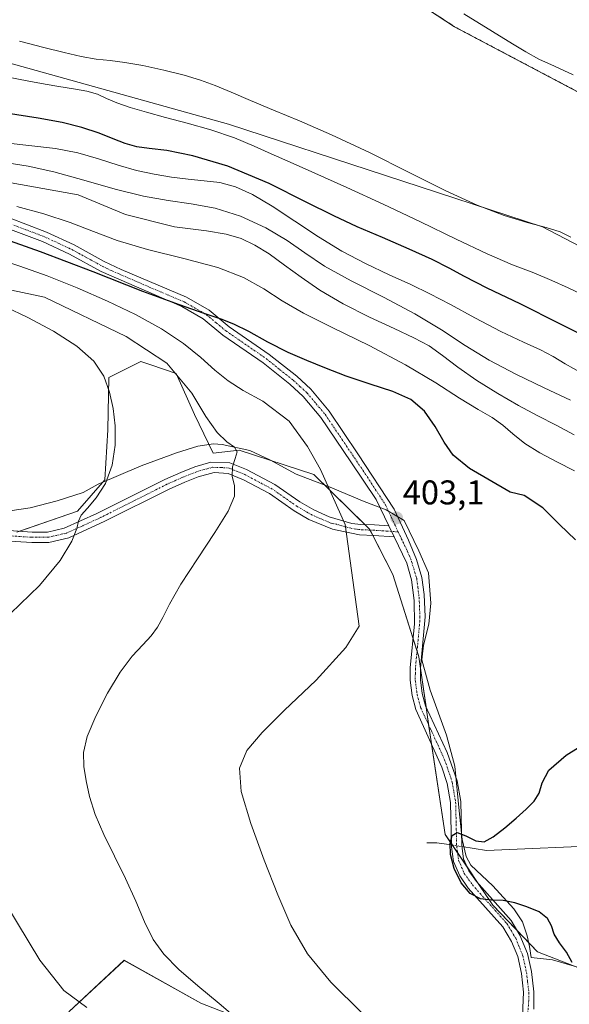
# Model space of a CAD drawing. Units: metres. Extents: x 628428 to 631896, y 4701856 to 4704233.
# Drawn here: x 630225 to 630385, y 4702890 to 4703177 of the extents above; entities that cross this region are included whole.
import ezdxf
from ezdxf.enums import TextEntityAlignment as Align

# ---------------------------------------------------------------- set-up
doc = ezdxf.new("R2010")
doc.units = ezdxf.units.M
doc.header["$MEASUREMENT"] = 0
doc.linetypes.add('TRAZO_Y_PUNTO', pattern=[1, 0.5, -0.25, 0, -0.25])
doc.linetypes.add('TRAZOS', pattern=[0.75, 0.5, -0.25])
for name, color, linetype, lineweight in [('Arbolado forestal', 92, 'TRAZOS', 0), ('Arbolado forestal CxS', 92, 'Continuous', 0), ('Camino', 19, 'Continuous', 0), ('Camino Cxs', 19, 'Continuous', 0), ('Camino eje', 39, 'TRAZO_Y_PUNTO', 13), ('Carátula', 7, 'Continuous', 5), ('Corriente natural lineal', 142, 'Continuous', 13), ('Corriente natural lineal oculto', 19, 'TRAZO_Y_PUNTO', 13), ('Cultivos herbáceos CxS', 92, 'Continuous', 0), ('Curva de nivel maestra', 36, 'Continuous', 30), ('Curva de nivel normal', 36, 'Continuous', 0), ('Espacio natural protegido', 2, 'Continuous', 13), ('Espacio natural protegido CxS', 2, 'Continuous', 0), ('Matorral', 135, 'Continuous', 0), ('Matorral CxS', 135, 'Continuous', 0), ('Punto de cota en terreno', 7, 'Continuous', 0), ('Rótulo de punto de cota en terreno', 19, 'Continuous', 0)]:
    doc.layers.add(name, color=color, linetype=linetype, lineweight=lineweight)
doc.styles.add('Arial', font='txt', dxfattribs={"height": 0.2})

# ---------------------------------------------------------------- blocks, each defined once
blk = doc.blocks.new('*U155')
at = {"layer": 'Arbolado forestal CxS', "color": 92, "linetype": 'Continuous', "lineweight": 0}
blk.add_polyline3d([(630552.79, 4703080.98, 362.79), (630522.54, 4703096.07, 362.42), (630486.65, 4703107.84, 363.05), (630433.95, 4703131.23, 361.77), (630351.49, 4703174.8, 361.54), (630336.62, 4703184.57, 361.91), (630304.53, 4703197.07, 362.28), (630260.91, 4703213.08, 361.67), (630219.19, 4703229.14, 361.39), (630142.24, 4703263.46, 361.49), (630087.99, 4703287.96, 361.3), (630032.48, 4703323.34, 362.29), (629993.78, 4703345.83, 362.06), (629950.78, 4703362.48, 362.04), (629935.16, 4703376.68, 362.17), (629922.28, 4703383.33, 362.2), (629899.27, 4703388.45, 362.12), (629869.83, 4703396.57, 361.13), (629844.93, 4703401.64, 360.62), (629840.87, 4703411.06, 359.55), (629828.22, 4703432.95, 359.83), (629804.13, 4703455.19, 359.33)], dxfattribs=at)
blk = doc.blocks.new('*U200')
at = {"layer": 'Curva de nivel normal', "color": 36, "linetype": 'Continuous', "lineweight": 0}
blk.add_polyline3d([(630354.18, 4703178.57, 360), (630362.59, 4703173.38, 360), (630368.35, 4703169.85, 360), (630372.29, 4703167.43, 360), (630376.04, 4703165.38, 360), (630380.61, 4703163.27, 360), (630386.06, 4703160.76, 360)], dxfattribs=at)
blk = doc.blocks.new('5PATER')
at = {"layer": 'Carátula', "linetype": 'Continuous', "lineweight": 5}
h = blk.add_hatch(color=250, dxfattribs=at)
edge = h.paths.add_edge_path()
edge.add_ellipse((0, 0.01), major_axis=(-1.33, -1.34), ratio=0.999422, start_angle=0, end_angle=360)

msp = doc.modelspace()

# ---------------------------------------------------------------- linework, layer by layer
at = {"layer": 'Arbolado forestal', "color": 92, "linetype": 'TRAZOS', "lineweight": 0}
msp.add_polyline3d([(629804.13, 4703455.19, 359.33), (629828.22, 4703432.95, 359.83), (629831.91, 4703426.57, 359.94), (629840.87, 4703411.06, 359.55), (629844.92, 4703401.64, 360.62), (629869.83, 4703396.57, 361.13), (629899.27, 4703388.45, 362.12), (629922.27, 4703383.33, 362.2), (629935.15, 4703376.68, 362.17), (629950.78, 4703362.48, 362.04), (629993.78, 4703345.83, 362.06), (630032.48, 4703323.34, 362.29), (630087.99, 4703287.96, 361.3), (630142.24, 4703263.46, 361.49), (630219.19, 4703229.14, 361.39), (630260.91, 4703213.08, 361.67), (630304.53, 4703197.07, 362.28), (630336.62, 4703184.57, 361.91), (630351.49, 4703174.8, 361.54), (630433.95, 4703131.23, 361.77), (630486.65, 4703107.84, 363.05), (630522.54, 4703096.07, 362.42), (630552.79, 4703080.98, 362.79)], dxfattribs=at)
at = {"layer": 'Camino', "color": 19, "linetype": 'Continuous', "lineweight": 0}
for points in [[(630221.36, 4703119.14, 396.77), (630232.51, 4703114.9, 397.42), (630240.57, 4703111.14, 397.89), (630249.33, 4703106.33, 398.1), (630254.29, 4703103.97, 398.26), (630273.33, 4703095.87, 399.42), (630279.95, 4703092.06, 399.87), (630285.74, 4703087.25, 400.16), (630297.46, 4703079.17, 400.3), (630305.45, 4703072.81, 400.91), (630309.54, 4703069.04, 401.14), (630314.95, 4703062.63, 401.75), (630323.32, 4703050.22, 402.49), (630333.85, 4703034.08, 403.06), (630338.09, 4703025.03, 403.12), (630340.37, 4703019.35, 403.32), (630341.94, 4703014.09, 403.4), (630342.61, 4703009.13, 403.5), (630342.91, 4703002.59, 403.42), (630341.57, 4702987.62, 402.73), (630341.56, 4702984.3, 402.56), (630342.08, 4702980.23, 402.37), (630343.04, 4702976.66, 402.15), (630349.35, 4702963.07, 401.43), (630352.25, 4702954.77, 400.72), (630353.33, 4702948.73, 400.52), (630353.63, 4702935.81, 399.75), (630354.13, 4702932.05, 399.62), (630355.66, 4702928.54, 399.57), (630357.87, 4702925.4, 399.49), (630368, 4702914.02, 400.36), (630370.58, 4702909.74, 400.46), (630372.81, 4702904.39, 400.38), (630373.98, 4702899.12, 400.45), (630374.66, 4702893.21, 400.69), (630374.65, 4702888.22, 400.94)], [(630332.32, 4703029.15, 403.03), (630328.64, 4703036.86, 402.93), (630321.26, 4703047.86, 402.33), (630312.53, 4703060.81, 402.05), (630307.35, 4703066.94, 401.66), (630303.47, 4703070.51, 401.35), (630295.66, 4703076.74, 400.94), (630283.91, 4703084.84, 400.7), (630278.21, 4703089.57, 400.5), (630271.97, 4703093.16, 399.9), (630248.45, 4703103.38, 398.96), (630239.21, 4703108.44, 398.93), (630231.34, 4703112.11, 398.62), (630220.41, 4703116.26, 398.04)], [(630218.68, 4703027.99, 417.21), (630228.28, 4703027.37, 416.36), (630232.77, 4703027.38, 415.89), (630237.63, 4703028.47, 415.41), (630247.12, 4703032.74, 414.57), (630266.97, 4703042.71, 413.22), (630271.63, 4703044.77, 412.69), (630275.78, 4703046.42, 411.73), (630280.43, 4703047.75, 410.69), (630285.97, 4703047.59, 409.87), (630290.78, 4703045.63, 409.25), (630299.11, 4703041.22, 408.51), (630306.39, 4703036.16, 407.18), (630310.41, 4703033.83, 406.2), (630314.93, 4703031.8, 405.58), (630321.53, 4703029.91, 404.5), (630324.18, 4703029.59, 403.93), (630328.1, 4703029.43, 403.28), (630332.32, 4703029.15, 403.03)], [(630333.85, 4703025.96, 403.11), (630327.93, 4703026.37, 403.62), (630323.79, 4703026.54, 404.32), (630319.14, 4703027.51, 405.05), (630315.9, 4703028.19, 405.53), (630309.04, 4703031.07, 406.37), (630304.74, 4703033.56, 407.08), (630297.51, 4703038.59, 408.3), (630289.96, 4703042.6, 409.23), (630285.49, 4703044.48, 409.82), (630281.38, 4703044.77, 410.55), (630276.76, 4703043.5, 411.58), (630272.82, 4703041.93, 412.63), (630268.28, 4703039.93, 413.26), (630249.53, 4703030.5, 414.36), (630239.02, 4703025.71, 415.16), (630233.14, 4703024.31, 415.71), (630228.19, 4703024.3, 416.21), (630218.63, 4703024.92, 417.12)], [(630332.32, 4703029.15, 403.03), (630333.85, 4703025.96, 403.11)], [(630332.32, 4703029.15, 403.03), (630333.85, 4703025.96, 403.11)], [(630370.71, 4702872.3, 401.96), (630371.63, 4702893.1, 400.68), (630370.99, 4702898.62, 400.62), (630369.91, 4702903.49, 400.55), (630368.09, 4702907.93, 400.5), (630365.55, 4702912.22, 400.45), (630355.5, 4702923.51, 399.75), (630353.01, 4702927.05, 399.84), (630351.18, 4702931.23, 399.76), (630350.6, 4702935.57, 399.89), (630350.31, 4702948.43, 400.33), (630349.3, 4702954.05, 400.99), (630347.82, 4702958.82, 401.01), (630340.18, 4702975.63, 402.02), (630339.1, 4702979.64, 402.46), (630338.53, 4702984.12, 402.87), (630338.55, 4702987.77, 403.06), (630339.84, 4703000.64, 403.64), (630339.7, 4703007.38, 403.65), (630338.97, 4703013.47, 403.56), (630337.54, 4703018.26, 403.2), (630333.85, 4703025.96, 403.11)]]:
    msp.add_polyline3d(points, dxfattribs=at)
at = {"layer": 'Camino Cxs', "color": 19, "linetype": 'Continuous', "lineweight": 0}
for points in [[(630221.36, 4703119.14, 396.77), (630232.51, 4703114.9, 397.42), (630240.57, 4703111.14, 397.89), (630249.33, 4703106.33, 398.1), (630254.29, 4703103.97, 398.26), (630273.33, 4703095.87, 399.42), (630279.95, 4703092.06, 399.87), (630285.74, 4703087.25, 400.16), (630297.46, 4703079.17, 400.3), (630305.45, 4703072.81, 400.91), (630309.54, 4703069.04, 401.14), (630314.95, 4703062.63, 401.75), (630323.32, 4703050.22, 402.49), (630333.85, 4703034.08, 403.06), (630338.09, 4703025.03, 403.12), (630340.37, 4703019.35, 403.32), (630341.94, 4703014.09, 403.4), (630342.61, 4703009.13, 403.5), (630342.91, 4703002.59, 403.42), (630341.57, 4702987.62, 402.73), (630341.56, 4702984.3, 402.56), (630342.08, 4702980.23, 402.37), (630343.04, 4702976.66, 402.15), (630349.35, 4702963.07, 401.43), (630352.25, 4702954.77, 400.72), (630353.33, 4702948.73, 400.52), (630353.63, 4702935.81, 399.75), (630354.13, 4702932.05, 399.62), (630355.66, 4702928.54, 399.57), (630357.87, 4702925.4, 399.49), (630368, 4702914.02, 400.36), (630370.58, 4702909.74, 400.46), (630372.81, 4702904.39, 400.38), (630373.98, 4702899.12, 400.45), (630374.66, 4702893.21, 400.69), (630374.65, 4702888.22, 400.94)], [(630370.71, 4702872.3, 401.96), (630371.63, 4702893.1, 400.68), (630370.99, 4702898.62, 400.62), (630369.91, 4702903.49, 400.55), (630368.09, 4702907.93, 400.5), (630365.55, 4702912.22, 400.45), (630355.5, 4702923.51, 399.75), (630353.01, 4702927.05, 399.84), (630351.18, 4702931.23, 399.76), (630350.6, 4702935.57, 399.89), (630350.31, 4702948.43, 400.33), (630349.3, 4702954.05, 400.99), (630347.82, 4702958.82, 401.01), (630340.18, 4702975.63, 402.02), (630339.1, 4702979.64, 402.46), (630338.53, 4702984.12, 402.87), (630338.55, 4702987.77, 403.06), (630339.84, 4703000.64, 403.64), (630339.7, 4703007.38, 403.65), (630338.97, 4703013.47, 403.56), (630337.54, 4703018.26, 403.2), (630333.85, 4703025.96, 403.11), (630332.32, 4703029.15, 403.03), (630328.64, 4703036.86, 402.93), (630321.26, 4703047.86, 402.33), (630312.53, 4703060.81, 402.05), (630307.35, 4703066.94, 401.66), (630303.47, 4703070.51, 401.35), (630295.66, 4703076.74, 400.94), (630283.91, 4703084.84, 400.7), (630278.21, 4703089.57, 400.5), (630271.97, 4703093.16, 399.9), (630248.45, 4703103.38, 398.96), (630239.21, 4703108.44, 398.93), (630231.34, 4703112.11, 398.62), (630220.41, 4703116.26, 398.04)], [(630218.68, 4703027.99, 417.21), (630228.28, 4703027.37, 416.36), (630232.77, 4703027.38, 415.89), (630237.63, 4703028.47, 415.41), (630247.12, 4703032.74, 414.57), (630266.97, 4703042.71, 413.22), (630271.63, 4703044.77, 412.69), (630275.78, 4703046.42, 411.73), (630280.43, 4703047.75, 410.69), (630285.97, 4703047.59, 409.87), (630290.78, 4703045.63, 409.25), (630299.11, 4703041.22, 408.51), (630306.39, 4703036.16, 407.18), (630310.41, 4703033.83, 406.2), (630314.93, 4703031.8, 405.58), (630321.53, 4703029.91, 404.5), (630324.18, 4703029.59, 403.93), (630328.1, 4703029.43, 403.28), (630332.32, 4703029.15, 403.03), (630332.32, 4703029.15, 403.03), (630333.85, 4703025.96, 403.11), (630327.93, 4703026.37, 403.62), (630323.79, 4703026.54, 404.32), (630319.14, 4703027.51, 405.05), (630315.9, 4703028.19, 405.53), (630309.04, 4703031.07, 406.37), (630304.74, 4703033.56, 407.08), (630297.51, 4703038.59, 408.3), (630289.96, 4703042.6, 409.23), (630285.49, 4703044.48, 409.82), (630281.38, 4703044.77, 410.55), (630276.76, 4703043.5, 411.58), (630272.82, 4703041.93, 412.63), (630268.28, 4703039.93, 413.26), (630249.53, 4703030.5, 414.36), (630239.02, 4703025.71, 415.16), (630233.14, 4703024.31, 415.71), (630228.19, 4703024.3, 416.21), (630218.63, 4703024.92, 417.12)]]:
    msp.add_polyline3d(points, dxfattribs=at)
at = {"layer": 'Camino eje', "color": 39, "linetype": 'TRAZO_Y_PUNTO', "lineweight": 13}
for points in [[(630220.89, 4703117.7, 397.45), (630226.46, 4703115.58, 397.73), (630231.93, 4703113.51, 397.8), (630239.89, 4703109.79, 398.37), (630244.27, 4703107.39, 398.6), (630248.89, 4703104.86, 398.52), (630251.37, 4703103.68, 398.51), (630263.13, 4703098.57, 399.1), (630272.65, 4703094.52, 399.6), (630279.08, 4703090.82, 400.14), (630281.98, 4703088.41, 400.09), (630284.83, 4703086.05, 400.39), (630296.56, 4703077.96, 400.63), (630300.47, 4703074.84, 400.7), (630304.46, 4703071.66, 401.07), (630306.4, 4703069.88, 400.97), (630308.45, 4703067.99, 401.27), (630311.15, 4703064.79, 401.46), (630313.74, 4703061.72, 401.83), (630322.29, 4703049.04, 402.33), (630325.98, 4703043.54, 402.63), (630331.25, 4703035.47, 402.87), (630333.09, 4703031.62, 403.01), (630335.05, 4703027.42, 403.07)], [(630335.05, 4703027.42, 403.07), (630333.09, 4703027.56, 403.08), (630330.13, 4703027.76, 403.21), (630328.02, 4703027.9, 403.39), (630323.99, 4703028.07, 404.07), (630322.66, 4703028.23, 404.34), (630320.34, 4703028.71, 404.77), (630317.04, 4703029.66, 405.33), (630315.42, 4703030, 405.56), (630311.99, 4703031.44, 405.95), (630309.73, 4703032.45, 406.27), (630305.57, 4703034.86, 407.11), (630298.31, 4703039.91, 408.36), (630294.54, 4703041.91, 408.7), (630290.37, 4703044.12, 409.08), (630288.14, 4703045.06, 409.48), (630285.73, 4703046.04, 409.84), (630283.68, 4703046.18, 410.16), (630280.91, 4703046.26, 410.62), (630278.6, 4703045.63, 411.14), (630276.27, 4703044.96, 411.66), (630272.23, 4703043.35, 412.65), (630269.96, 4703042.35, 413), (630267.63, 4703041.32, 413.24), (630258.25, 4703036.61, 413.88), (630248.33, 4703031.62, 414.47), (630243.07, 4703029.23, 414.88), (630238.33, 4703027.09, 415.28), (630235.39, 4703026.39, 415.57), (630232.96, 4703025.85, 415.8), (630228.24, 4703025.84, 416.28), (630218.66, 4703026.46, 417.16)], [(630335.05, 4703027.42, 403.07), (630335.97, 4703025.5, 403.06), (630337.82, 4703021.65, 403.13), (630338.96, 4703018.81, 403.25), (630340.46, 4703013.78, 403.44), (630340.79, 4703011.3, 403.43), (630341.16, 4703008.26, 403.38), (630341.31, 4703004.99, 403.28), (630341.38, 4703001.62, 403.17), (630340.71, 4702994.13, 403.14), (630340.06, 4702987.7, 402.87), (630340.06, 4702986.04, 402.79), (630340.05, 4702984.21, 402.7), (630340.59, 4702979.94, 402.29), (630341.61, 4702976.15, 401.87), (630344.77, 4702969.35, 401.66), (630348.59, 4702960.95, 401.17), (630350.04, 4702956.8, 400.92), (630350.78, 4702954.41, 400.7), (630351.28, 4702951.6, 400.41), (630351.82, 4702948.58, 400.25), (630351.97, 4702942.12, 399.98), (630352.12, 4702935.69, 399.7), (630352.66, 4702931.64, 399.66), (630353.57, 4702929.55, 399.65), (630354.34, 4702927.8, 399.68), (630356.69, 4702924.46, 399.56), (630366.78, 4702913.12, 400.34), (630368.07, 4702910.98, 400.43), (630369.34, 4702908.84, 400.46), (630370.45, 4702906.16, 400.47), (630371.36, 4702903.94, 400.43), (630372.49, 4702898.87, 400.51), (630372.81, 4702896.11, 400.59), (630373.15, 4702893.16, 400.68), (630373.14, 4702890.66, 400.8), (630372.75, 4702885.68, 401.05)]]:
    msp.add_polyline3d(points, dxfattribs=at)
at = {"layer": 'Corriente natural lineal', "color": 142, "linetype": 'Continuous', "lineweight": 13}
for points in [[(630353.66, 4702935.6, 399.74), (630360.79, 4702934.51, 399.44), (630396.67, 4702935.99, 394.82), (630426.87, 4702941.81, 391.01), (630431.99, 4702942.67, 389.86), (630465.66, 4702949.97, 383.31), (630481.68, 4702956.31, 381.07), (630495.85, 4702969.4, 374.81), (630499.23, 4702973.44, 373.99), (630513.79, 4702988.2, 371.43), (630522.76, 4702998.26, 368.96), (630528.1, 4703000.09, 368.65), (630532.35, 4702999.56, 368.14), (630544.67, 4702995.57, 367.63), (630575.53, 4702983.15, 364.6), (630593.75, 4702975.45, 364.05), (630606.34, 4702969.49, 363.69), (630640.3, 4702949.29, 363.44), (630681.88, 4702925.85, 363.66), (630714.04, 4702908.05, 362.05)], [(630343.37, 4702936.66, 401.32), (630346.35, 4702936.72, 400.89), (630350.59, 4702936.07, 399.91)]]:
    msp.add_polyline3d(points, dxfattribs=at)
at = {"layer": 'Corriente natural lineal oculto', "color": 19, "linetype": 'TRAZO_Y_PUNTO', "lineweight": 13}
msp.add_polyline3d([(630350.59, 4702936.07, 399.91), (630353.66, 4702935.6, 399.74)], dxfattribs=at)
at = {"layer": 'Cultivos herbáceos CxS', "color": 92, "linetype": 'Continuous', "lineweight": 0}
for points in [[(629804.13, 4703455.19, 359.33), (629828.22, 4703432.95, 359.83), (629840.87, 4703411.06, 359.55), (629844.93, 4703401.64, 360.62), (629869.83, 4703396.57, 361.13), (629899.27, 4703388.45, 362.12), (629922.28, 4703383.33, 362.2), (629935.16, 4703376.68, 362.17), (629950.78, 4703362.48, 362.04), (629993.78, 4703345.83, 362.06), (630032.48, 4703323.34, 362.29), (630087.99, 4703287.96, 361.3), (630142.24, 4703263.46, 361.49), (630219.19, 4703229.14, 361.39), (630260.91, 4703213.08, 361.67), (630304.53, 4703197.07, 362.28), (630336.62, 4703184.57, 361.91), (630351.49, 4703174.8, 361.54), (630433.95, 4703131.23, 361.77), (630486.65, 4703107.84, 363.05), (630522.54, 4703096.07, 362.42), (630552.79, 4703080.98, 362.79)], [(629804.13, 4703455.19, 359.33), (629828.22, 4703432.95, 359.83), (629831.91, 4703426.57, 359.94), (629840.87, 4703411.06, 359.55), (629844.92, 4703401.64, 360.62), (629869.83, 4703396.57, 361.13), (629899.27, 4703388.45, 362.12), (629922.27, 4703383.33, 362.2), (629935.15, 4703376.68, 362.17), (629950.78, 4703362.48, 362.04), (629993.78, 4703345.83, 362.06), (630032.48, 4703323.34, 362.29), (630087.99, 4703287.96, 361.3), (630142.24, 4703263.46, 361.49), (630219.19, 4703229.14, 361.39), (630260.91, 4703213.08, 361.67), (630304.53, 4703197.07, 362.28), (630336.62, 4703184.57, 361.91), (630351.49, 4703174.8, 361.54), (630433.95, 4703131.23, 361.77), (630486.65, 4703107.84, 363.05), (630522.54, 4703096.07, 362.42), (630552.79, 4703080.98, 362.79)], [(630545.62, 4702991.26, 368.2), (630541.45, 4703005.12, 367.78), (630545.71, 4703012.22, 366.8), (630544.25, 4703019.17, 366.69), (630537.67, 4703027.89, 366.22), (630524.93, 4703029.46, 367.03), (630517.46, 4703023.55, 367.62), (630508.72, 4703017.61, 370.63), (630492.82, 4703042.59, 366.36), (630451.24, 4703077.7, 364.69), (630377.16, 4703116.41, 365.02), (630285.53, 4703146.41, 368.46), (630195.93, 4703171.38, 367.25), (630087.89, 4703197.15, 366.13), (630061.91, 4703203.23, 367.18), (630034.2, 4703209.72, 367.56), (630013.27, 4703208.54, 368.97), (630011.18, 4703208.24, 369.21), (629996.81, 4703206.2, 371.16), (629988.77, 4703197.74, 374.21), (629956.33, 4703199.43, 372.43), (629925.19, 4703199.89, 374.35), (629889.29, 4703188.16, 376.76), (629862.84, 4703179.22, 375.65)], [(630011.18, 4703208.24, 369.21), (630013.27, 4703208.54, 368.97), (630034.2, 4703209.72, 367.56), (630061.91, 4703203.23, 367.18), (630087.89, 4703197.15, 366.13), (630195.93, 4703171.39, 367.25), (630285.53, 4703146.41, 368.46), (630377.16, 4703116.41, 365.02), (630451.24, 4703077.7, 364.69), (630492.82, 4703042.59, 366.36), (630508.72, 4703017.61, 370.63), (630517.46, 4703023.55, 367.62), (630524.93, 4703029.46, 367.03), (630537.67, 4703027.89, 366.22), (630544.25, 4703019.17, 366.69), (630545.71, 4703012.22, 366.81), (630541.45, 4703005.12, 367.78), (630544.29, 4702995.69, 367.71), (630545.62, 4702991.26, 368.2)], [(630223.86, 4703027.33, 416.75), (630241.48, 4703033.51, 415.23), (630249.5, 4703042.6, 416.06), (630250.39, 4703057.23, 416.02), (630250.62, 4703072.48, 415.1), (630260.03, 4703077.17, 413.22), (630262.95, 4703076.16, 412.74), (630270.29, 4703073.63, 410.69), (630275.68, 4703061.7, 410.76), (630281.06, 4703050.41, 410.25), (630288.66, 4703051.25, 409.77), (630310.45, 4703044.19, 406.39), (630326.75, 4703028.11, 403.48), (630333.45, 4703014.95, 404.12), (630341.07, 4702991.01, 402.91), (630344.18, 4702969.51, 401.72), (630348.78, 4702939.15, 400.43), (630362.67, 4702918.55, 399.98), (630375.73, 4702904.92, 400.29), (630387.93, 4702900.16, 399.79)], [(630387.93, 4702900.16, 399.79), (630375.73, 4702904.92, 400.29), (630369.68, 4702911.24, 400.46), (630362.67, 4702918.55, 399.98), (630358.62, 4702924.56, 399.54), (630355.16, 4702929.69, 399.6), (630352.36, 4702933.84, 399.64), (630350.89, 4702936.03, 399.84), (630350.58, 4702936.48, 399.92), (630348.78, 4702939.15, 400.43), (630344.78, 4702965.5, 401.44), (630344.18, 4702969.51, 401.72), (630343.94, 4702971.12, 401.77), (630343.19, 4702976.34, 402.13), (630341.57, 4702987.55, 402.73), (630341.07, 4702991.01, 402.91), (630340.55, 4702992.63, 403.1), (630339.4, 4702996.26, 403.59), (630333.45, 4703014.95, 404.12), (630327.63, 4703026.38, 403.66), (630326.83, 4703027.95, 403.5), (630326.75, 4703028.11, 403.48), (630325.3, 4703029.55, 403.68), (630310.45, 4703044.19, 406.39), (630288.66, 4703051.25, 409.77), (630281.06, 4703050.41, 410.25), (630275.68, 4703061.7, 410.76), (630270.29, 4703073.63, 410.68), (630262.95, 4703076.16, 412.74), (630260.03, 4703077.17, 413.22), (630250.62, 4703072.48, 415.1), (630250.39, 4703057.23, 416.02), (630249.5, 4703042.6, 416.06), (630241.48, 4703033.51, 415.23), (630224.64, 4703027.61, 416.7)], [(630238.97, 4702887.39, 415.24), (630255.09, 4702902.42, 414.21), (630277.51, 4702889.88, 410.74), (630294.99, 4702883.13, 408.61)], [(630294.99, 4702883.13, 408.61), (630277.51, 4702889.88, 410.74), (630255.09, 4702902.41, 414.21), (630238.97, 4702887.39, 415.24)]]:
    msp.add_polyline3d(points, dxfattribs=at)
at = {"layer": 'Curva de nivel maestra', "color": 36, "linetype": 'Continuous', "lineweight": 30}
for points in [[(630392.85, 4703082.76, 375), (630382.2, 4703088.14, 375), (630370.62, 4703093.94, 375), (630360.99, 4703098.54, 375), (630354.36, 4703101.91, 375), (630349.88, 4703104.39, 375), (630345, 4703106.85, 375), (630338.23, 4703109.92, 375), (630330.49, 4703113.28, 375), (630323.12, 4703116.44, 375), (630316.24, 4703119.61, 375), (630308.24, 4703123.66, 375), (630297.38, 4703129.07, 375), (630285.39, 4703134.11, 375), (630275.14, 4703137.18, 375), (630267.59, 4703138.66, 375), (630262.47, 4703139.28, 375), (630258.79, 4703139.74, 375), (630255.47, 4703140.72, 375), (630251.89, 4703142.13, 375), (630247.83, 4703143.7, 375), (630242.83, 4703145.37, 375), (630237.07, 4703146.89, 375), (630230.02, 4703148.15, 375), (630220.76, 4703149.56, 375)], [(630386.79, 4703025.08, 400), (630382.15, 4703029.61, 400), (630377.22, 4703034.43, 400), (630371.82, 4703038.08, 400), (630367.67, 4703039.03, 400), (630355.85, 4703045.96, 400), (630351.13, 4703049.82, 400), (630348.47, 4703053.61, 400), (630345.83, 4703058.14, 400), (630342.71, 4703062.67, 400), (630338.78, 4703066.08, 400), (630333.47, 4703068.42, 400), (630326.84, 4703070.48, 400), (630319.85, 4703072.85, 400), (630313.63, 4703075.28, 400), (630308.38, 4703077.42, 400), (630302.98, 4703079.73, 400), (630297.02, 4703082.74, 400), (630291.51, 4703085.84, 400), (630287.17, 4703088.01, 400), (630283.4, 4703089.48, 400), (630278.49, 4703091.14, 400), (630271.24, 4703093.66, 400), (630260.6, 4703097.6, 400), (630246.09, 4703103.27, 400), (630230.77, 4703109.17, 400), (630218.97, 4703113.3, 400)], [(630385.82, 4702901.8, 400), (630384.17, 4702904.79, 400), (630382.09, 4702907.49, 400), (630380.58, 4702910.06, 400), (630379.75, 4702912.5, 400), (630378.62, 4702914.66, 400), (630376.13, 4702916.55, 400), (630372.59, 4702918.05, 400), (630369.03, 4702919.18, 400), (630365.64, 4702919.86, 400), (630362.27, 4702920, 400), (630359.02, 4702920.39, 400), (630356.06, 4702921.92, 400), (630353.41, 4702925.01, 400), (630351.35, 4702929.2, 400), (630350.35, 4702933.32, 400), (630350.23, 4702936.61, 400), (630350.81, 4702938.86, 400), (630352.26, 4702939.69, 400), (630354.83, 4702938.75, 400), (630357.72, 4702937.26, 400), (630360.09, 4702936.97, 400), (630362.8, 4702938.44, 400), (630366.14, 4702941.08, 400), (630369.46, 4702943.92, 400), (630372.38, 4702946.5, 400), (630374.68, 4702948.81, 400), (630376.16, 4702951.18, 400), (630377.06, 4702954.18, 400), (630379.03, 4702957.9, 400), (630384, 4702962.27, 400), (630391.29, 4702966.77, 400)]]:
    msp.add_polyline3d(points, dxfattribs=at)
at = {"layer": 'Curva de nivel normal', "color": 36, "linetype": 'Continuous', "lineweight": 0}
for points in [[(630385.39, 4703113.39, 365), (630382.29, 4703114.92, 365), (630378.18, 4703116.27, 365), (630372.7, 4703117.73, 365), (630365.98, 4703119.76, 365), (630358.12, 4703122.75, 365), (630348.92, 4703126.95, 365), (630338.28, 4703132.27, 365), (630326.69, 4703138.09, 365), (630315.59, 4703143.31, 365), (630306.31, 4703147.3, 365), (630298.67, 4703150.47, 365), (630292.01, 4703153.3, 365), (630286.31, 4703155.72, 365), (630281.64, 4703157.65, 365), (630277.42, 4703159.21, 365), (630272.64, 4703160.66, 365), (630266.75, 4703162.13, 365), (630260.58, 4703163.46, 365), (630255.32, 4703164.4, 365), (630251.03, 4703164.93, 365), (630246.97, 4703165.36, 365), (630242.63, 4703166.08, 365), (630237.66, 4703167.25, 365), (630231.71, 4703168.78, 365), (630224.57, 4703170.63, 365)], [(630389.09, 4703096.49, 370), (630384.66, 4703098.59, 370), (630379.88, 4703100.79, 370), (630374.58, 4703102.98, 370), (630368.41, 4703105.38, 370), (630360.98, 4703108.58, 370), (630351.95, 4703112.87, 370), (630341.59, 4703117.87, 370), (630330.7, 4703123.01, 370), (630320.1, 4703127.89, 370), (630310.78, 4703132.07, 370), (630303.52, 4703135.25, 370), (630298.04, 4703137.72, 370), (630293.07, 4703140, 370), (630287.28, 4703142.38, 370), (630280.46, 4703144.69, 370), (630273.5, 4703146.67, 370), (630267.21, 4703148.33, 370), (630261.69, 4703149.83, 370), (630256.92, 4703151.24, 370), (630252.99, 4703152.57, 370), (630249.97, 4703153.88, 370), (630247.35, 4703155.08, 370), (630244.24, 4703156.01, 370), (630240.32, 4703156.72, 370), (630236.08, 4703157.4, 370), (630232.06, 4703158.09, 370), (630228.4, 4703158.73, 370), (630224.82, 4703159.38, 370), (630220.88, 4703160.15, 370)], [(630388.62, 4703073.7, 380), (630383.79, 4703076.41, 380), (630380.22, 4703078.59, 380), (630376.56, 4703080.51, 380), (630371.63, 4703082.76, 380), (630364.99, 4703085.93, 380), (630357.41, 4703089.88, 380), (630350.29, 4703093.75, 380), (630344.33, 4703096.9, 380), (630338.74, 4703099.59, 380), (630332.45, 4703102.45, 380), (630325.53, 4703105.7, 380), (630318.63, 4703109.34, 380), (630311.84, 4703113.52, 380), (630304.96, 4703118.11, 380), (630298.35, 4703122.46, 380), (630292.58, 4703125.89, 380), (630287.65, 4703128.13, 380), (630283.05, 4703129.32, 380), (630278.47, 4703129.85, 380), (630273.82, 4703130.28, 380), (630268.98, 4703130.9, 380), (630263.89, 4703131.75, 380), (630258.69, 4703132.87, 380), (630253.37, 4703134.38, 380), (630247.67, 4703136.25, 380), (630241.58, 4703138.02, 380), (630235.13, 4703139.25, 380), (630220.44, 4703140.96, 380)], [(630190.07, 4703135.04, 390), (630241.76, 4703125.72, 390), (630255.51, 4703120.01, 390), (630269.81, 4703116.43, 390), (630279.18, 4703115.25, 390), (630284.89, 4703114.27, 390), (630289.27, 4703112.97, 390), (630293.26, 4703111.11, 390), (630297.42, 4703108.52, 390), (630301.91, 4703105.27, 390), (630306.72, 4703101.69, 390), (630312.24, 4703097.93, 390), (630319, 4703093.99, 390), (630326.65, 4703090.1, 390), (630333.84, 4703086.74, 390), (630339.62, 4703084.08, 390), (630344.06, 4703081.68, 390), (630348.01, 4703078.9, 390), (630352.5, 4703075.46, 390), (630358, 4703071.61, 390), (630364.11, 4703067.81, 390), (630370.17, 4703064.34, 390), (630375.82, 4703061.3, 390), (630381.16, 4703058.56, 390), (630386.43, 4703055.73, 390)], [(630385.36, 4703065.86, 385), (630377.59, 4703069.48, 385), (630369.4, 4703073.44, 385), (630361.61, 4703077.56, 385), (630354.58, 4703081.84, 385), (630347.72, 4703086.36, 385), (630339.93, 4703091.07, 385), (630330.78, 4703095.88, 385), (630321.39, 4703100.64, 385), (630313.6, 4703104.99, 385), (630307.83, 4703108.81, 385), (630302.68, 4703112.45, 385), (630296.48, 4703116.16, 385), (630289.09, 4703119.52, 385), (630281.63, 4703121.85, 385), (630274.68, 4703123.16, 385), (630267.94, 4703124.11, 385), (630260.78, 4703125.38, 385), (630252.55, 4703127.42, 385), (630243.42, 4703130.06, 385), (630234.64, 4703132.47, 385), (630227.11, 4703134.11, 385), (630220.46, 4703135.22, 385)], [(630386.45, 4703045.19, 395), (630381.37, 4703047.82, 395), (630376.35, 4703050.44, 395), (630371.97, 4703053.2, 395), (630368.48, 4703056.02, 395), (630365.58, 4703058.59, 395), (630362.46, 4703060.8, 395), (630358.35, 4703063.17, 395), (630352.95, 4703066.43, 395), (630346.08, 4703070.87, 395), (630337.22, 4703076.17, 395), (630326.56, 4703081.78, 395), (630315.95, 4703086.97, 395), (630307.48, 4703091.26, 395), (630301.24, 4703094.84, 395), (630295.84, 4703098.3, 395), (630289.98, 4703101.64, 395), (630282.42, 4703104.57, 395), (630272.53, 4703107.21, 395), (630261.92, 4703109.84, 395), (630253.09, 4703112.45, 395), (630246.17, 4703115.05, 395), (630239.4, 4703117.72, 395), (630231.75, 4703120.26, 395), (630223.82, 4703122.34, 395)], [(630289.47, 4702884.23, 410), (630282.86, 4702889.81, 410), (630276.63, 4702894.99, 410), (630271.12, 4702899.77, 410), (630266.72, 4702904.18, 410), (630263.56, 4702908.54, 410), (630261.09, 4702913.63, 410), (630258.53, 4702919.72, 410), (630255.56, 4702926.29, 410), (630252.31, 4702932.84, 410), (630249.16, 4702939.16, 410), (630246.65, 4702945, 410), (630245.02, 4702950.2, 410), (630244.03, 4702954.8, 410), (630243.36, 4702959, 410), (630243.24, 4702963.08, 410), (630244.33, 4702967.72, 410), (630246.85, 4702973.62, 410), (630250.29, 4702980.37, 410), (630253.96, 4702986.5, 410), (630257.47, 4702991.13, 410), (630260.55, 4702994.49, 410), (630263.03, 4702997.14, 410), (630264.89, 4702999.59, 410), (630266.41, 4703002.41, 410), (630268.37, 4703006.35, 410), (630271.71, 4703012.13, 410), (630276.49, 4703019.57, 410), (630281.58, 4703027.24, 410), (630285.47, 4703033.5, 410), (630287.3, 4703037.81, 410), (630287.3, 4703040.9, 410), (630286.67, 4703043.66, 410), (630286.69, 4703046.39, 410), (630287.55, 4703048.86, 410), (630288.14, 4703050.77, 410), (630287.32, 4703052.16, 410), (630285.12, 4703053.71, 410), (630282.24, 4703056.46, 410), (630278.99, 4703061.09, 410), (630274.86, 4703067.86, 410), (630267.59, 4703076.67, 410), (630255.72, 4703084.39, 410), (630231.94, 4703095.9, 410), (630159.36, 4703111.26, 410)], [(630324.57, 4702887.03, 405), (630315.37, 4702896.02, 405), (630308.62, 4702904.34, 405), (630303.75, 4702912.68, 405), (630299.99, 4702921.56, 405), (630295.95, 4702931.69, 405), (630292.04, 4702942.3, 405), (630289.31, 4702951.64, 405), (630288.78, 4702958.45, 405), (630290.89, 4702963.62, 405), (630295.34, 4702968.88, 405), (630301.83, 4702975.34, 405), (630311.12, 4702984.15, 405), (630319.83, 4702993.7, 405), (630323.67, 4702999.96, 405), (630319.55, 4703029.53, 405), (630312.38, 4703045.59, 405), (630308.64, 4703052.35, 405), (630303.29, 4703059.74, 405), (630295.58, 4703065.59, 405), (630289.89, 4703068.65, 405), (630285.44, 4703071.48, 405), (630281.59, 4703074.6, 405), (630277.53, 4703078.27, 405), (630272.47, 4703082.41, 405), (630266.06, 4703086.68, 405), (630258.49, 4703090.8, 405), (630250.23, 4703094.74, 405), (630241.47, 4703098.59, 405), (630232.65, 4703102.14, 405), (630224.72, 4703104.97, 405), (630218.05, 4703107.06, 405)], [(630221.96, 4703003.62, 415), (630230.45, 4703011.76, 415), (630236.43, 4703019.11, 415), (630239.91, 4703024.74, 415), (630241.33, 4703028.36, 415), (630241.82, 4703030.56, 415), (630242.62, 4703032.29, 415), (630244.4, 4703034.35, 415), (630247.02, 4703037.33, 415), (630249.71, 4703041.55, 415), (630251.66, 4703046.87, 415), (630252.53, 4703052.71, 415), (630252.49, 4703058.33, 415), (630251.89, 4703063.4, 415), (630250.85, 4703068.19, 415), (630249.19, 4703072.85, 415), (630246.3, 4703077.24, 415), (630241.37, 4703081.59, 415), (630234.49, 4703086.01, 415), (630227.06, 4703089.99, 415), (630220.49, 4703093.06, 415)], [(630244.21, 4702888.68, 415), (630237.59, 4702893.6, 415), (630230.56, 4702902.49, 415), (630220.66, 4702918.86, 415)]]:
    msp.add_polyline3d(points, dxfattribs=at)
at = {"layer": 'Espacio natural protegido', "color": 2, "linetype": 'Continuous', "lineweight": 13}
msp.add_polyline3d([(630390.41, 4702899.57, 399.61), (630380.09, 4702902.61, 400.13), (630373.85, 4702903.23, 400.35), (630373.34, 4702906.41, 400.37), (630372.7, 4702909.58, 400.43), (630371.3, 4702913.65, 400.54), (630368.75, 4702917.45, 400.11), (630362.63, 4702924.18, 399.54), (630356.26, 4702930.14, 399.56), (630354.86, 4702932.68, 399.61), (630353.71, 4702937.63, 399.85), (630352.81, 4702946.02, 400.3), (630351.53, 4702959.1, 401.05), (630349.11, 4702968.12, 401.87), (630344.39, 4702981.2, 403.26), (630341.96, 4702990.09, 402.99), (630342.47, 4702994.41, 403.18), (630343.99, 4703000.51, 403.6), (630344.62, 4703006.61, 403.81), (630343.85, 4703015.5, 403.5), (630341.05, 4703021.85, 403.3), (630336.81, 4703030.72, 403.15), (630331.53, 4703033.85, 402.88), (630325.16, 4703036.25, 403.27), (630314.71, 4703040.68, 405.2), (630305.29, 4703044.23, 407.99), (630297.64, 4703048.41, 409.38), (630291.78, 4703051.2, 409.68), (630283.76, 4703052.96, 409.77), (630281.21, 4703053.08, 409.81), (630276.63, 4703052.44, 411.17), (630270.39, 4703050.52, 413.31), (630260.08, 4703046.69, 414.12), (630247.6, 4703041.33, 416.64), (630243.14, 4703038.91, 416.65), (630235.63, 4703036.48, 416.87), (630227.74, 4703034.43, 417.42), (630221.75, 4703033.53, 417.67)], dxfattribs=at)
at = {"layer": 'Espacio natural protegido CxS', "color": 2, "linetype": 'Continuous', "lineweight": 0}
msp.add_polyline3d([(630390.41, 4702899.57, 399.61), (630380.09, 4702902.61, 400.13), (630373.85, 4702903.23, 400.35), (630373.34, 4702906.41, 400.37), (630372.7, 4702909.58, 400.43), (630371.3, 4702913.65, 400.54), (630368.75, 4702917.45, 400.11), (630362.63, 4702924.18, 399.54), (630356.26, 4702930.14, 399.56), (630354.86, 4702932.68, 399.61), (630353.71, 4702937.63, 399.85), (630352.81, 4702946.02, 400.3), (630351.53, 4702959.1, 401.05), (630349.11, 4702968.12, 401.87), (630344.39, 4702981.2, 403.26), (630341.96, 4702990.09, 402.99), (630342.47, 4702994.41, 403.18), (630343.99, 4703000.51, 403.6), (630344.62, 4703006.61, 403.81), (630343.85, 4703015.5, 403.5), (630341.05, 4703021.85, 403.3), (630336.81, 4703030.72, 403.15), (630331.53, 4703033.85, 402.88), (630325.16, 4703036.25, 403.27), (630314.71, 4703040.68, 405.2), (630305.29, 4703044.23, 407.99), (630297.64, 4703048.41, 409.38), (630291.78, 4703051.2, 409.68), (630283.76, 4703052.96, 409.77), (630281.21, 4703053.08, 409.81), (630276.63, 4703052.44, 411.17), (630270.39, 4703050.52, 413.31), (630260.08, 4703046.69, 414.12), (630247.6, 4703041.33, 416.64), (630243.14, 4703038.91, 416.65), (630235.63, 4703036.48, 416.87), (630227.74, 4703034.43, 417.42), (630221.75, 4703033.53, 417.67)], dxfattribs=at)
msp.add_polyline3d([(630390.41, 4702899.57, 399.61), (630380.09, 4702902.61, 400.13), (630373.85, 4702903.23, 400.35), (630373.34, 4702906.41, 400.37), (630372.7, 4702909.58, 400.43), (630371.3, 4702913.65, 400.54), (630368.75, 4702917.45, 400.11), (630362.63, 4702924.18, 399.54), (630356.26, 4702930.14, 399.56), (630354.86, 4702932.68, 399.61), (630353.71, 4702937.63, 399.85), (630352.81, 4702946.02, 400.3), (630351.53, 4702959.1, 401.05), (630349.11, 4702968.12, 401.87), (630344.39, 4702981.2, 403.26), (630341.96, 4702990.09, 402.99), (630342.47, 4702994.41, 403.18), (630343.99, 4703000.51, 403.6), (630344.62, 4703006.61, 403.81), (630343.85, 4703015.5, 403.5), (630341.05, 4703021.85, 403.3), (630336.81, 4703030.72, 403.15), (630331.53, 4703033.85, 402.88), (630325.16, 4703036.25, 403.27), (630314.71, 4703040.68, 405.2), (630305.29, 4703044.23, 407.99), (630297.64, 4703048.41, 409.38), (630291.78, 4703051.2, 409.68), (630283.76, 4703052.96, 409.77), (630281.21, 4703053.08, 409.81), (630276.63, 4703052.44, 411.17), (630270.39, 4703050.52, 413.31), (630260.08, 4703046.69, 414.12), (630247.6, 4703041.33, 416.64), (630243.14, 4703038.91, 416.65), (630235.63, 4703036.48, 416.87), (630227.74, 4703034.43, 417.42), (630221.75, 4703033.53, 417.67)], dxfattribs=at)
at = {"layer": 'Matorral', "color": 135, "linetype": 'Continuous', "lineweight": 0}
for points in [[(630011.18, 4703208.24, 369.21), (630013.27, 4703208.54, 368.97), (630034.2, 4703209.72, 367.56), (630061.91, 4703203.23, 367.18), (630087.89, 4703197.15, 366.13), (630195.93, 4703171.39, 367.25), (630285.53, 4703146.41, 368.46), (630377.16, 4703116.41, 365.02), (630451.24, 4703077.7, 364.69), (630492.82, 4703042.59, 366.36), (630508.72, 4703017.61, 370.63), (630517.46, 4703023.55, 367.62), (630524.93, 4703029.46, 367.03), (630537.67, 4703027.89, 366.22), (630544.25, 4703019.17, 366.69), (630545.71, 4703012.22, 366.81), (630541.45, 4703005.12, 367.78), (630544.29, 4702995.69, 367.71), (630545.62, 4702991.26, 368.2)], [(630387.93, 4702900.16, 399.79), (630375.73, 4702904.92, 400.29), (630369.68, 4702911.24, 400.46), (630362.67, 4702918.55, 399.98), (630358.62, 4702924.56, 399.54), (630355.16, 4702929.69, 399.6), (630352.36, 4702933.84, 399.64), (630350.89, 4702936.03, 399.84), (630350.58, 4702936.48, 399.92), (630348.78, 4702939.15, 400.43), (630344.78, 4702965.5, 401.44), (630344.18, 4702969.51, 401.72), (630343.94, 4702971.12, 401.77), (630343.19, 4702976.34, 402.13), (630341.57, 4702987.55, 402.73), (630341.07, 4702991.01, 402.91), (630340.55, 4702992.63, 403.1), (630339.4, 4702996.26, 403.59), (630333.45, 4703014.95, 404.12), (630327.63, 4703026.38, 403.66), (630326.83, 4703027.95, 403.5), (630326.75, 4703028.11, 403.48), (630325.3, 4703029.55, 403.68), (630310.45, 4703044.19, 406.39), (630288.66, 4703051.25, 409.77), (630281.06, 4703050.41, 410.25), (630275.68, 4703061.7, 410.76), (630270.29, 4703073.63, 410.68), (630262.95, 4703076.16, 412.74), (630260.03, 4703077.17, 413.22), (630250.62, 4703072.48, 415.1), (630250.39, 4703057.23, 416.02), (630249.5, 4703042.6, 416.06), (630241.48, 4703033.51, 415.23), (630224.64, 4703027.61, 416.7)], [(630238.97, 4702887.39, 415.24), (630255.09, 4702902.42, 414.21), (630277.51, 4702889.88, 410.74), (630294.99, 4702883.13, 408.61)]]:
    msp.add_polyline3d(points, dxfattribs=at)
at = {"layer": 'Matorral CxS', "color": 135, "linetype": 'Continuous', "lineweight": 0}
for points in [[(630195.93, 4703171.38, 367.25), (630285.53, 4703146.41, 368.46), (630377.16, 4703116.41, 365.02), (630451.24, 4703077.7, 364.69), (630492.82, 4703042.59, 366.36), (630508.72, 4703017.61, 370.63), (630517.46, 4703023.55, 367.62), (630524.93, 4703029.46, 367.03), (630537.67, 4703027.89, 366.22), (630544.25, 4703019.17, 366.69), (630545.71, 4703012.22, 366.8), (630541.45, 4703005.12, 367.78), (630545.62, 4702991.26, 368.2)], [(630387.93, 4702900.16, 399.79), (630375.73, 4702904.92, 400.29), (630362.67, 4702918.55, 399.98), (630348.78, 4702939.15, 400.43), (630344.18, 4702969.51, 401.72), (630341.07, 4702991.01, 402.91), (630333.45, 4703014.95, 404.12), (630326.75, 4703028.11, 403.48), (630310.45, 4703044.19, 406.39), (630288.66, 4703051.25, 409.77), (630281.06, 4703050.41, 410.25), (630275.68, 4703061.7, 410.76), (630270.29, 4703073.63, 410.69), (630262.95, 4703076.16, 412.74), (630260.03, 4703077.17, 413.22), (630250.62, 4703072.48, 415.1), (630250.39, 4703057.23, 416.02), (630249.5, 4703042.6, 416.06), (630241.48, 4703033.51, 415.23), (630223.86, 4703027.33, 416.75)], [(630238.97, 4702887.39, 415.24), (630255.09, 4702902.41, 414.21), (630277.51, 4702889.88, 410.74), (630294.99, 4702883.13, 408.61)]]:
    msp.add_polyline3d(points, dxfattribs=at)

# ---------------------------------------------------------------- block references
at = {"layer": 'Arbolado forestal CxS', "color": 92, "linetype": 'Continuous', "lineweight": 0}
msp.add_blockref('*U155', (0, 0), dxfattribs=at)
at = {"layer": 'Curva de nivel normal', "color": 36, "linetype": 'Continuous', "lineweight": 0}
msp.add_blockref('*U200', (0, 0), dxfattribs=at)
at = {"layer": 'Punto de cota en terreno', "linetype": 'Continuous', "lineweight": 0}
msp.add_blockref('5PATER', (630334.61, 4703031.49, 403.1), dxfattribs=at)

# ---------------------------------------------------------------- texts
at = {"layer": 'Rótulo de punto de cota en terreno', "color": 19, "linetype": 'Continuous', "lineweight": 0, "style": 'Arial'}
msp.add_text('403,1', height=7, dxfattribs=at).set_placement((630336.37, 4703033.25), align=Align.BOTTOM_LEFT)

doc.saveas('drawing.dxf')
